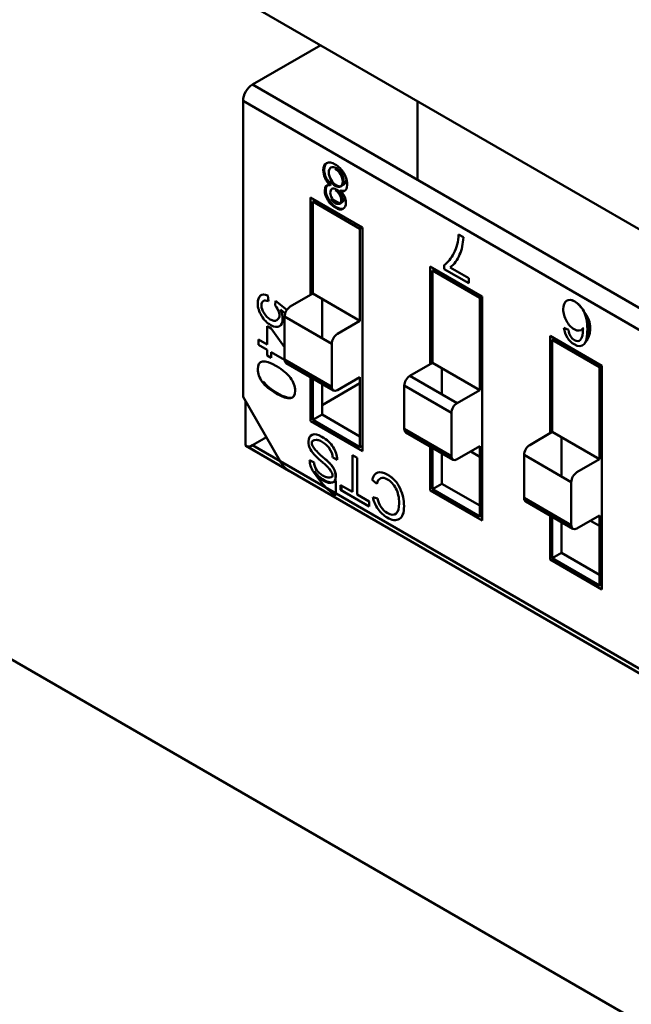
# Model space of a CAD drawing. Units: inches. Extents: x 4 to 172, y 2 to 134.
# Drawn here: x 116 to 116, y 102 to 103 of the extents above; entities that cross this region are included whole.
import ezdxf

# ---------------------------------------------------------------- set-up
doc = ezdxf.new("R2010")
doc.units = ezdxf.units.IN
doc.header["$LTSCALE"] = 8
doc.header["$MEASUREMENT"] = 0
doc.layers.add('Visible (ANSI)', color=7, linetype='Continuous', lineweight=50)

msp = doc.modelspace()

# ---------------------------------------------------------------- linework, layer by layer
at = {"layer": 'Visible (ANSI)'}
for p, q in [((117.57, 102.2398), (115.5656, 103.3971)), ((115.9156, 103.195), (115.8341, 103.148)), ((115.8341, 103.148), (117.0581, 102.4413)), ((115.8228, 103.1285), (115.8228, 102.7754)), ((117.0024, 102.4474), (115.8228, 103.1285)), ((115.8228, 103.1285), (115.8228, 102.7754)), ((117.0024, 102.4474), (115.8228, 103.1285)), ((116.0311, 103.0342), (116.0311, 103.1283)), ((116.0311, 103.0342), (116.0311, 103.1283)), ((115.928, 103.0288), (115.9268, 103.0282)), ((115.928, 103.0287), (115.9269, 103.028)), ((115.9391, 103.0211), (115.9402, 103.0217)), ((115.9392, 103.0211), (115.9402, 103.0216)), ((115.9393, 103.0264), (115.9404, 103.027)), ((115.9033, 103.0134), (115.9653, 102.9777)), ((115.9033, 103.0134), (115.9653, 102.9777)), ((115.9033, 102.897), (115.9033, 103.0134)), ((115.9061, 103.0086), (115.9089, 103.0102)), ((115.9061, 103.0086), (115.9089, 103.0102)), ((115.9061, 103.0086), (115.9061, 102.8986)), ((115.9625, 102.9761), (115.9061, 103.0086)), ((115.9061, 103.0086), (115.9061, 102.8986)), ((115.9625, 102.9761), (115.9061, 103.0086)), ((115.9231, 103.0149), (115.9214, 103.0159)), ((115.9231, 103.0149), (115.9214, 103.0159)), ((115.9385, 103.006), (115.9299, 103.0109)), ((115.9385, 103.006), (115.9299, 103.0109)), ((115.9381, 103.0057), (115.9392, 103.0063)), ((115.9653, 102.9777), (115.9625, 102.9761)), ((115.9653, 102.9777), (115.9625, 102.9761)), ((115.9625, 102.8661), (115.9625, 102.9761)), ((115.9625, 102.8661), (115.9625, 102.9761)), ((115.9653, 102.9777), (115.9653, 102.7105)), ((116.0803, 102.9692), (116.086, 102.966)), ((116.0463, 102.9309), (116.1083, 102.8951)), ((116.0463, 102.8145), (116.0463, 102.9309)), ((116.0491, 102.926), (116.0519, 102.9276)), ((116.0491, 102.926), (116.0491, 102.8161)), ((116.1055, 102.8935), (116.0491, 102.926)), ((116.0491, 102.926), (116.0491, 102.8161)), ((116.0631, 102.9278), (116.0631, 102.9327)), ((116.0923, 102.9109), (116.0631, 102.9278)), ((116.0702, 102.9298), (116.0923, 102.9171)), ((116.0603, 102.9196), (116.0603, 102.9228)), ((116.0923, 102.9171), (116.0923, 102.9109)), ((115.8526, 102.8962), (115.8531, 102.8895)), ((115.8612, 102.8844), (115.8618, 102.8899)), ((115.8618, 102.8899), (115.8752, 102.8792)), ((115.9061, 102.8986), (115.8792, 102.8831)), ((115.9061, 102.8986), (115.9625, 102.8661)), ((115.9173, 102.8455), (115.9173, 102.8922)), ((115.9173, 102.8455), (115.9173, 102.8922)), ((116.1083, 102.8951), (116.1055, 102.8935)), ((116.1055, 102.7835), (116.1055, 102.8935)), ((116.1055, 102.7835), (116.1055, 102.8935)), ((116.1083, 102.8951), (116.1083, 102.6279)), ((116.1083, 102.8951), (116.1083, 102.6279)), ((115.873, 102.875), (115.8674, 102.8796)), ((115.8724, 102.8714), (115.8724, 102.8199)), ((115.9288, 102.8388), (115.8724, 102.8714)), ((115.8724, 102.8714), (115.8724, 102.8199)), ((115.9355, 102.8505), (115.9625, 102.8661)), ((115.8516, 102.8596), (115.8565, 102.8568)), ((115.8516, 102.8378), (115.8516, 102.8596)), ((115.8565, 102.8568), (115.8724, 102.8347)), ((116.206, 102.8578), (116.2113, 102.8552)), ((116.2286, 102.8568), (116.2297, 102.8575)), ((116.2287, 102.8568), (116.2298, 102.8574)), ((115.8412, 102.8376), (115.8412, 102.8438)), ((115.8412, 102.8438), (115.8516, 102.8378)), ((116.0491, 102.8439), (116.0463, 102.8455)), ((116.0491, 102.8439), (116.0463, 102.8455)), ((116.1894, 102.8483), (116.2513, 102.8125)), ((116.1894, 102.7319), (116.1894, 102.8483)), ((116.1921, 102.8435), (116.1949, 102.8451)), ((116.1921, 102.8435), (116.1921, 102.7335)), ((116.2485, 102.8109), (116.1921, 102.8435)), ((116.1921, 102.8435), (116.1921, 102.7335)), ((115.8516, 102.8316), (115.8412, 102.8376)), ((115.8516, 102.8248), (115.8516, 102.8316)), ((115.9288, 102.7873), (115.9288, 102.8388)), ((115.9288, 102.7873), (115.9288, 102.8388)), ((116.2033, 102.837), (116.2033, 102.8403)), ((115.8565, 102.822), (115.8516, 102.8248)), ((115.8565, 102.8288), (115.8565, 102.822)), ((115.8724, 102.8196), (115.8565, 102.8288)), ((115.9288, 102.7873), (115.8724, 102.8199)), ((115.9288, 102.7873), (115.8724, 102.8199)), ((115.8744, 102.8155), (115.9307, 102.783)), ((116.0491, 102.8161), (116.0222, 102.8005)), ((116.0491, 102.8161), (116.1055, 102.7835)), ((116.0603, 102.7785), (116.0603, 102.8096)), ((116.2513, 102.8125), (116.2485, 102.8109)), ((116.2485, 102.701), (116.2485, 102.8109)), ((116.2485, 102.701), (116.2485, 102.8109)), ((116.2513, 102.8125), (116.2513, 102.5453)), ((116.2513, 102.8125), (116.2513, 102.5453)), ((115.9033, 102.7462), (115.9033, 102.7988)), ((115.9061, 102.7972), (115.9061, 102.7478)), ((115.9625, 102.799), (115.9355, 102.7834)), ((115.9625, 102.799), (115.9355, 102.7834)), ((115.9625, 102.7153), (115.9625, 102.799)), ((116.0785, 102.768), (116.0222, 102.8005)), ((115.847, 102.7938), (115.8459, 102.7931)), ((115.9173, 102.7656), (115.9625, 102.7918)), ((115.9173, 102.7656), (115.9625, 102.7918)), ((115.9173, 102.7543), (115.9173, 102.7907)), ((115.9173, 102.7543), (115.9173, 102.7907)), ((116.0718, 102.7563), (116.0154, 102.7888)), ((116.0154, 102.7888), (116.0154, 102.7373)), ((116.0718, 102.7563), (116.0154, 102.7888)), ((116.0154, 102.7888), (116.0154, 102.7373)), ((116.0785, 102.768), (116.1055, 102.7835)), ((115.8228, 102.7754), (115.8672, 102.6985)), ((115.8256, 102.7706), (115.8256, 102.7172)), ((115.9033, 102.7576), (115.9061, 102.7592)), ((115.9033, 102.7576), (115.9061, 102.7592)), ((116.1921, 102.7613), (116.1894, 102.7629)), ((116.1921, 102.7613), (116.1894, 102.7629)), ((115.9061, 102.7478), (115.9173, 102.7543)), ((115.9061, 102.7478), (115.9173, 102.7543)), ((115.9061, 102.7478), (115.9625, 102.7153)), ((115.9625, 102.7281), (115.9173, 102.7543)), ((115.9625, 102.7281), (115.9173, 102.7543)), ((116.0718, 102.7048), (116.0718, 102.7563)), ((116.0718, 102.7048), (116.0718, 102.7563)), ((115.9653, 102.7105), (115.9033, 102.7462)), ((116.0718, 102.7048), (116.0154, 102.7373)), ((116.0718, 102.7048), (116.0154, 102.7373)), ((115.8341, 102.7176), (115.8507, 102.7272)), ((115.8341, 102.7176), (115.8507, 102.7272)), ((116.0174, 102.7329), (116.0738, 102.7004)), ((116.1921, 102.7335), (116.1652, 102.7179)), ((116.1921, 102.7335), (116.2485, 102.701)), ((116.2033, 102.6803), (116.2033, 102.7271)), ((115.8256, 102.7172), (115.8774, 102.6872)), ((115.8261, 102.7168), (116.9538, 102.0657)), ((115.8672, 102.6985), (115.8341, 102.7176)), ((115.8672, 102.6985), (115.8341, 102.7176)), ((115.9625, 102.7153), (115.9653, 102.7169)), ((115.9625, 102.7153), (115.9653, 102.7169)), ((116.0463, 102.6637), (116.0463, 102.7162)), ((116.0491, 102.7146), (116.0491, 102.6653)), ((116.1055, 102.7164), (116.0785, 102.7009)), ((116.1055, 102.6327), (116.1055, 102.7164)), ((115.9353, 102.7004), (115.9299, 102.703)), ((115.9536, 102.7058), (115.9593, 102.7025)), ((115.9536, 102.662), (115.9536, 102.7058)), ((115.9593, 102.7025), (115.9593, 102.6587)), ((116.0603, 102.6717), (116.0603, 102.7082)), ((116.1055, 102.7039), (116.0947, 102.7102)), ((116.1584, 102.7062), (116.1584, 102.6547)), ((116.2148, 102.6737), (116.1584, 102.7062)), ((116.1584, 102.7062), (116.1584, 102.6547)), ((116.2215, 102.6854), (116.2485, 102.701)), ((116.9585, 102.0684), (115.8672, 102.6985)), ((116.9585, 102.0684), (115.8672, 102.6985)), ((115.9023, 102.6997), (115.9078, 102.6971)), ((115.9315, 102.6741), (115.9304, 102.6734)), ((115.9393, 102.6643), (115.9393, 102.6702)), ((115.9393, 102.6643), (115.9393, 102.6702)), ((115.9393, 102.6702), (115.9536, 102.662)), ((115.9404, 102.665), (115.9404, 102.6696)), ((115.9828, 102.6715), (115.9771, 102.6765)), ((116.0491, 102.6653), (116.0603, 102.6717)), ((116.0491, 102.6653), (116.0603, 102.6717)), ((116.0491, 102.6653), (116.1055, 102.6327)), ((116.1055, 102.6456), (116.0603, 102.6717)), ((116.2148, 102.6222), (116.2148, 102.6737)), ((116.2148, 102.6222), (116.2148, 102.6737)), ((115.9393, 102.6643), (115.9404, 102.665)), ((115.9734, 102.6446), (115.9393, 102.6643)), ((115.9593, 102.6587), (115.9734, 102.6505)), ((115.9778, 102.6557), (115.9834, 102.654)), ((116.1083, 102.6279), (116.0463, 102.6637)), ((116.2148, 102.6222), (116.1584, 102.6547)), ((116.2148, 102.6222), (116.1584, 102.6547)), ((115.9734, 102.6505), (115.9734, 102.6446)), ((116.1604, 102.6504), (116.2168, 102.6178)), ((116.1055, 102.6327), (116.1083, 102.6343)), ((116.1055, 102.6327), (116.1083, 102.6343)), ((116.1894, 102.5811), (116.1894, 102.6336)), ((116.1921, 102.632), (116.1921, 102.5827)), ((116.2485, 102.6339), (116.2215, 102.6183)), ((116.2485, 102.5502), (116.2485, 102.6339)), ((116.2033, 102.5891), (116.2033, 102.6256)), ((116.2485, 102.6214), (116.2377, 102.6276)), ((116.1921, 102.5827), (116.2033, 102.5891)), ((116.1921, 102.5827), (116.2033, 102.5891)), ((116.2485, 102.563), (116.2033, 102.5891)), ((116.2513, 102.5453), (116.1894, 102.5811)), ((116.1921, 102.5827), (116.2485, 102.5502)), ((116.2485, 102.5502), (116.2513, 102.5518)), ((116.2485, 102.5502), (116.2513, 102.5518)), ((115.4265, 102.5313), (116.7555, 101.764))]:
    msp.add_line(p, q, dxfattribs=at)
for centre, major_axis, ratio, start_param, end_param in [((115.8341, 103.135), (0.008, 0.0138), 0.577347, 0.785401, 2.356197), ((115.8341, 103.135), (0.008, 0.0138), 0.577347, 0.785401, 2.356197), ((115.9339, 103.0382), (-0.0062, 0.0108), 0.57735, 5.472934, 6.259087), ((115.9342, 103.0367), (0.0093, -0.0161), 0.57735, 0.193352, 1.587148), ((115.9339, 103.0151), (-0.00484, 0.00838), 0.57735, 6.276035, 7.86621), ((115.9339, 103.0147), (-0.00505, 0.00875), 0.57735, 5.473086, 6.247566), ((115.9376, 103.0324), (0.0065, -0.0112), 0.57735, 5.650151, 6.449942), ((115.9388, 103.033), (0.0065, -0.0112), 0.57735, 5.651913, 6.197235), ((116.0263, 103.0036), (0.0422, -0.0732), 0.57735, 0.39001, 0.738722), ((116.0209, 103.0068), (0.0458, -0.0793), 0.57735, 0.079691, 0.421482), ((115.8792, 102.8753), (0.00478, 0.00827), 0.577347, 0.785401, 2.356197), ((115.7081, 104.1086), (-0.5163, 1.2659), 0.052987, 3.164367, 3.270943), ((115.9355, 102.8427), (0.00478, 0.00827), 0.577347, 0.785401, 2.356197), ((115.8792, 102.8238), (-0.00478, -0.00827), 0.577347, 5.49779, 6.283185), ((115.8792, 102.8238), (-0.00478, -0.00827), 0.577347, 5.49779, 6.283185), ((116.0222, 102.7927), (0.00478, 0.00827), 0.577347, 0.785401, 2.356197), ((116.0222, 102.7927), (0.00478, 0.00827), 0.577347, 0.785401, 2.356197), ((115.9355, 102.7912), (-0.00478, -0.00827), 0.577347, 5.49779, 7.068586), ((115.9355, 102.7912), (-0.00478, -0.00827), 0.577347, 5.49779, 7.068586), ((116.0785, 102.7602), (0.00478, 0.00827), 0.577347, 0.785401, 2.356197), ((116.0785, 102.7602), (0.00478, 0.00827), 0.577347, 0.785401, 2.356197), ((116.0222, 102.7412), (-0.00478, -0.00827), 0.577347, 5.49779, 6.283185), ((116.0222, 102.7412), (-0.00478, -0.00827), 0.577347, 5.49779, 6.283185), ((115.8341, 102.7306), (-0.008, -0.0138), 0.577347, 6.216318, 6.283185), ((115.8341, 102.7306), (-0.008, -0.0138), 0.577347, 6.216318, 6.283185), ((115.8341, 102.7306), (-0.008, -0.0138), 0.577347, 0.066867, 0.785401), ((115.8341, 102.7306), (-0.008, -0.0138), 0.577347, 0.066867, 0.785401), ((115.9141, 102.7179), (0.0103, -0.0178), 0.57735, 4.671517, 5.153963), ((115.9205, 102.7082), (0.0066, -0.0114), 0.57735, 0.798549, 1.748428), ((116.1652, 102.7101), (0.00478, 0.00827), 0.577347, 0.785401, 2.356197), ((115.9322, 102.7682), (-0.0496, 0.0859), 0.57735, 2.022347, 2.151366), ((115.9279, 102.7487), (-0.0319, 0.0552), 0.57735, 1.936593, 2.177454), ((116.0785, 102.7087), (-0.00478, -0.00827), 0.577347, 5.49779, 7.068586), ((116.0785, 102.7087), (-0.00478, -0.00827), 0.577347, 5.49779, 7.068586), ((115.8785, 102.705), (-0.0113, 0.0195), 0.57735, 1.570799, 2.289328), ((115.9145, 102.6927), (-0.0086, 0.0149), 0.57735, 0.784532, 1.688718), ((115.9162, 102.6925), (-0.006, 0.0104), 0.57735, 0.816694, 1.65094), ((115.913, 102.6674), (-0.0202, 0.035), 0.57735, 5.025427, 5.327384), ((115.9958, 102.6611), (-0.0135, 0.0234), 0.57735, 6.185062, 6.860606), ((115.9974, 102.6601), (-0.0105, 0.0182), 0.57735, 6.256188, 6.894866), ((116.2215, 102.6776), (0.00478, 0.00827), 0.577347, 0.785401, 2.356197), ((115.9942, 102.6511), (-0.0119, 0.0207), 0.57735, 1.033676, 1.71372), ((115.9964, 102.6506), (-0.0095, 0.0165), 0.57735, 1.050163, 1.65149), ((116.1652, 102.6586), (-0.00478, -0.00827), 0.577347, 5.49779, 6.283185), ((116.1652, 102.6586), (-0.00478, -0.00827), 0.577347, 5.49779, 6.283185), ((116.2215, 102.6261), (-0.00478, -0.00827), 0.577347, 5.49779, 7.068586), ((116.2215, 102.6261), (-0.00478, -0.00827), 0.577347, 5.49779, 7.068586)]:
    msp.add_ellipse(centre, major_axis=major_axis, ratio=ratio, start_param=start_param, end_param=end_param, dxfattribs=at)
for points, knots in [([(115.9269, 103.0281), (115.9214, 103.0333), (115.9187, 103.0392), (115.9187, 103.0458), (115.9187, 103.0501), (115.92, 103.0529), (115.9227, 103.0543)], [0.0000021, 0.0000021, 0.0000021, 0.0000021, 0.5970071, 0.5970071, 0.5970071, 1, 1, 1, 1]), ([(115.928, 103.0288), (115.9234, 103.0331), (115.9207, 103.0379), (115.92, 103.0433), (115.9196, 103.0462), (115.9197, 103.0486), (115.9204, 103.0507), (115.9209, 103.0523), (115.9217, 103.0536), (115.9229, 103.0544)], [0, 0, 0, 0, 0.5, 0.5, 0.5, 0.75, 0.75, 0.75, 0.9540984, 0.9540984, 0.9540984, 0.9540984]), ([(115.9227, 103.0543), (115.9254, 103.0557), (115.9288, 103.0551), (115.933, 103.0527), (115.9372, 103.0502), (115.9407, 103.0468), (115.9434, 103.0423)], [0, 0, 0, 0, 0.499072, 0.499072, 0.499072, 1, 1, 1, 1]), ([(115.9278, 103.0491), (115.9261, 103.0482), (115.9253, 103.0462), (115.9253, 103.0432), (115.9253, 103.0402), (115.9262, 103.0373), (115.9279, 103.0343)], [0, 0, 0, 0, 0.5, 0.5, 0.5, 1, 1, 1, 1]), ([(115.9268, 103.0337), (115.9285, 103.0308), (115.9307, 103.0286), (115.9331, 103.0272), (115.9353, 103.0259), (115.938, 103.0257), (115.9392, 103.0263), (115.9393, 103.0264), (115.9394, 103.0265), (115.9395, 103.0265), (115.9405, 103.0271), (115.9408, 103.0278), (115.9408, 103.0278), (115.9408, 103.0278), (115.9419, 103.0295), (115.9419, 103.0322), (115.9419, 103.0351), (115.9411, 103.038), (115.9394, 103.041), (115.9377, 103.0439), (115.9356, 103.0461), (115.933, 103.0476)], [0, 0, 0, 0, 0.495986, 0.495986, 0.495986, 0.932154, 0.932154, 0.932154, 0.997262, 0.997262, 0.997262, 0.999615, 0.999615, 0.999615, 0.99974, 0.99974, 0.99974, 0.99987, 0.99987, 0.99987, 1, 1, 1, 1]), ([(115.9404, 103.027), (115.9405, 103.0271), (115.9406, 103.0271), (115.9406, 103.0271), (115.9416, 103.0278), (115.9419, 103.0284), (115.9419, 103.0284), (115.9419, 103.0284), (115.943, 103.0301), (115.943, 103.0328), (115.943, 103.0358), (115.9422, 103.0387), (115.9405, 103.0416), (115.9388, 103.0446), (115.9367, 103.0468), (115.9341, 103.0483)], [0.9500401, 0.9500401, 0.9500401, 0.9500401, 0.99726157, 0.99726157, 0.99726157, 0.9996152, 0.9996152, 0.9996152, 0.99974034, 0.99974034, 0.99974034, 0.99986993, 0.99986993, 0.99986993, 1, 1, 1, 1]), ([(115.9279, 103.0343), (115.9296, 103.0314), (115.9318, 103.0292), (115.9342, 103.0278), (115.9362, 103.0266), (115.9386, 103.0264), (115.9399, 103.0268)], [0, 0, 0, 0, 0.4959864, 0.4959864, 0.4959864, 0.888391, 0.888391, 0.888391, 0.888391]), ([(115.9279, 103.0343), (115.9296, 103.0314), (115.9318, 103.0292), (115.9343, 103.0278), (115.9365, 103.0265), (115.9383, 103.0262), (115.9398, 103.0267)], [0, 0, 0, 0, 0.5, 0.5, 0.5, 0.9277704, 0.9277704, 0.9277704, 0.9277704]), ([(115.9404, 103.027), (115.9405, 103.027), (115.9405, 103.0271), (115.9406, 103.0271), (115.9446, 103.0296), (115.9465, 103.0323), (115.9464, 103.0352)], [0.9833482, 0.9833482, 0.9833482, 0.9833482, 0.99790048, 0.99790048, 0.99790048, 0.9987754, 0.9987754, 0.9987754, 0.9987754]), ([(115.9239, 103.0103), (115.9216, 103.0142), (115.9205, 103.018), (115.9205, 103.0217), (115.9205, 103.0266), (115.9226, 103.0287), (115.9269, 103.028)], [0, 0, 0, 0, 0.4278192, 0.4278192, 0.4278192, 0.9999967, 0.9999967, 0.9999967, 0.9999967]), ([(115.9251, 103.011), (115.9223, 103.0156), (115.9212, 103.02), (115.9217, 103.024), (115.9219, 103.0258), (115.9225, 103.027), (115.9234, 103.0278)], [0, 0, 0, 0, 0.5, 0.5, 0.5, 0.7366957, 0.7366957, 0.7366957, 0.7366957]), ([(115.928, 103.0116), (115.9294, 103.0092), (115.9311, 103.0074), (115.9331, 103.0063), (115.9351, 103.0052), (115.9381, 103.0057), (115.9381, 103.0057), (115.939, 103.0062), (115.9392, 103.0067), (115.9392, 103.0067), (115.9392, 103.0067), (115.9401, 103.008), (115.9401, 103.01), (115.9401, 103.0124), (115.9394, 103.0149), (115.9381, 103.0171), (115.9367, 103.0193), (115.935, 103.021), (115.933, 103.0222)], [0, 0, 0, 0, 0.499702, 0.499702, 0.499702, 0.997306, 0.997306, 0.997306, 0.999697, 0.999697, 0.999697, 0.999792, 0.999792, 0.999792, 0.999898, 0.999898, 0.999898, 1, 1, 1, 1]), ([(115.9392, 103.0063), (115.9401, 103.0068), (115.9403, 103.0073), (115.9403, 103.0073), (115.9403, 103.0073), (115.9412, 103.0086), (115.9412, 103.0106), (115.9412, 103.013), (115.9405, 103.0155), (115.9392, 103.0177), (115.9378, 103.0199), (115.9361, 103.0216), (115.9341, 103.0228)], [0.997305569, 0.997305569, 0.997305569, 0.997305569, 0.99969659, 0.99969659, 0.99969659, 0.999791607, 0.999791607, 0.999791607, 0.999897887, 0.999897887, 0.999897887, 1, 1, 1, 1]), ([(115.9391, 103.021), (115.9434, 103.0169), (115.9456, 103.0122), (115.9456, 103.007), (115.9456, 103.0033), (115.9445, 103.0009), (115.9422, 102.9997)], [0.0000032, 0.0000032, 0.0000032, 0.0000032, 0.5792629, 0.5792629, 0.5792629, 1, 1, 1, 1]), ([(115.9422, 102.9997), (115.9399, 102.9985), (115.9368, 102.999), (115.9331, 103.0012), (115.9293, 103.0034), (115.9263, 103.0064), (115.9239, 103.0103)], [0, 0, 0, 0, 0.49555, 0.49555, 0.49555, 1, 1, 1, 1]), ([(115.943, 103.0002), (115.9407, 102.9992), (115.9377, 102.9998), (115.9341, 103.0019), (115.9304, 103.0041), (115.9274, 103.0071), (115.9251, 103.011)], [0.020468, 0.020468, 0.020468, 0.020468, 0.5, 0.5, 0.5, 1, 1, 1, 1]), ([(115.9291, 103.0122), (115.9305, 103.0099), (115.9322, 103.0081), (115.9342, 103.007), (115.9357, 103.0061), (115.9378, 103.0062), (115.9387, 103.0063)], [0, 0, 0, 0, 0.4997019, 0.4997019, 0.4997019, 0.8764236, 0.8764236, 0.8764236, 0.8764236]), ([(115.9291, 103.0122), (115.9305, 103.0099), (115.9322, 103.0081), (115.9342, 103.007), (115.9352, 103.0064), (115.9361, 103.006), (115.937, 103.0059), (115.9374, 103.0059), (115.9378, 103.0059), (115.9382, 103.0059), (115.9383, 103.006), (115.9385, 103.006), (115.9386, 103.006), (115.9386, 103.0061), (115.9386, 103.0061), (115.9387, 103.0061)], [0, 0, 0, 0, 0.5, 0.5, 0.5, 0.75, 0.75, 0.75, 0.875, 0.875, 0.875, 0.925, 0.925, 0.925, 0.9306912, 0.9306912, 0.9306912, 0.9306912]), ([(116.0631, 102.9327), (116.0675, 102.9358), (116.0714, 102.9405), (116.0746, 102.9469), (116.0779, 102.9533), (116.0798, 102.9608), (116.0803, 102.9692)], [0, 0, 0, 0, 0.482335, 0.482335, 0.482335, 1, 1, 1, 1]), ([(115.8674, 102.8796), (115.8692, 102.8754), (115.8701, 102.8717), (115.8701, 102.8684), (115.8701, 102.8642), (115.8688, 102.8613), (115.8663, 102.8597), (115.8637, 102.8581), (115.8603, 102.8585), (115.856, 102.861), (115.8517, 102.8634), (115.848, 102.8672), (115.845, 102.8721), (115.842, 102.877), (115.8404, 102.882), (115.8404, 102.8871), (115.8404, 102.8913), (115.8415, 102.8943), (115.8435, 102.8962), (115.8456, 102.8981), (115.8486, 102.8981), (115.8526, 102.8962)], [0, 0, 0, 0, 0.453953, 0.453953, 0.453953, 0.998968, 0.998968, 0.998968, 0.999178, 0.999178, 0.999178, 0.999399, 0.999399, 0.999399, 0.999621, 0.999621, 0.999621, 0.999806, 0.999806, 0.999806, 1, 1, 1, 1]), ([(115.8531, 102.8895), (115.8503, 102.8906), (115.8482, 102.8907), (115.8469, 102.8897), (115.8455, 102.8888), (115.8448, 102.8871), (115.8448, 102.8846), (115.8448, 102.8814), (115.8459, 102.8783), (115.8479, 102.8752)], [0, 0, 0, 0, 0.535289, 0.535289, 0.535289, 0.99986, 0.99986, 0.99986, 1, 1, 1, 1]), ([(116.209, 102.866), (116.2065, 102.8705), (116.2052, 102.8752), (116.2052, 102.8799), (116.2052, 102.8847), (116.2065, 102.888), (116.209, 102.8899)], [0, 0, 0, 0, 0.492058, 0.492058, 0.492058, 1, 1, 1, 1]), ([(116.209, 102.8899), (116.2115, 102.8919), (116.2148, 102.8916), (116.2189, 102.8892), (116.2229, 102.8869), (116.2267, 102.8829), (116.2296, 102.8777), (116.2325, 102.8724), (116.234, 102.8651), (116.234, 102.8561), (116.234, 102.8474), (116.2326, 102.8411), (116.23, 102.8382)], [0, 0, 0, 0, 0.487935, 0.487935, 0.487935, 0.999347, 0.999347, 0.999347, 0.999671, 0.999671, 0.999671, 1, 1, 1, 1]), ([(116.23, 102.8382), (116.2397, 102.849), (116.2391, 102.8629), (116.2328, 102.8728), (116.228, 102.8803), (116.2277, 102.8808), (116.2273, 102.8813), (116.2265, 102.8824), (116.2257, 102.8834), (116.2249, 102.8844), (116.2232, 102.8862), (116.2213, 102.8878), (116.2192, 102.8891), (116.215, 102.8916), (116.2115, 102.8919), (116.209, 102.8899)], [0, 0, 0, 0, 0.071429, 0.071429, 0.071429, 0.125, 0.125, 0.125, 0.25, 0.25, 0.25, 0.5, 0.5, 0.5, 1, 1, 1, 1]), ([(115.8479, 102.8752), (115.8499, 102.8721), (115.8524, 102.8697), (115.8554, 102.8679), (115.8569, 102.867), (115.8583, 102.8665), (115.8595, 102.8663), (115.8601, 102.8662), (115.8607, 102.8661), (115.8612, 102.8662), (115.8615, 102.8662), (115.8617, 102.8663), (115.8619, 102.8663), (115.862, 102.8664), (115.8621, 102.8664), (115.8622, 102.8665), (115.8623, 102.8665), (115.8624, 102.8665), (115.8624, 102.8665), (115.8625, 102.8666), (115.8625, 102.8666), (115.8625, 102.8666), (115.8626, 102.8666), (115.8626, 102.8666), (115.8627, 102.8667), (115.8627, 102.8667), (115.8627, 102.8667), (115.8627, 102.8667), (115.8627, 102.8667), (115.8627, 102.8667), (115.8627, 102.8667), (115.8627, 102.8667), (115.8658, 102.8689), (115.8663, 102.8711), (115.8671, 102.8743), (115.8654, 102.8788), (115.8612, 102.8844)], [0, 0, 0, 0, 0.5, 0.5, 0.5, 0.75, 0.75, 0.75, 0.875, 0.875, 0.875, 0.925, 0.925, 0.925, 0.955, 0.955, 0.955, 0.973, 0.973, 0.973, 0.9838, 0.9838, 0.9838, 0.994168, 0.994168, 0.994168, 0.995582, 0.995582, 0.995582, 0.996245, 0.996245, 0.996245, 0.997766, 0.997766, 0.997766, 1, 1, 1, 1]), ([(116.2286, 102.8568), (116.2261, 102.8538), (116.2226, 102.8536), (116.2181, 102.8562), (116.2145, 102.8583), (116.2115, 102.8616), (116.209, 102.866)], [0.0000035, 0.0000035, 0.0000035, 0.0000035, 0.5554729, 0.5554729, 0.5554729, 1, 1, 1, 1]), ([(116.2332, 102.8721), (116.2345, 102.8677), (116.2351, 102.8626), (116.2351, 102.8568), (116.2351, 102.8507), (116.2344, 102.8458), (116.2332, 102.8424)], [0.9994599371, 0.9994599371, 0.9994599371, 0.9994599371, 0.9996705262, 0.9996705262, 0.9996705262, 0.9998995216, 0.9998995216, 0.9998995216, 0.9998995216]), ([(116.23, 102.8382), (116.2273, 102.8352), (116.2235, 102.8352), (116.2184, 102.8381), (116.2151, 102.84), (116.2124, 102.8426), (116.2101, 102.846), (116.2078, 102.8494), (116.2065, 102.8534), (116.206, 102.8578)], [0, 0, 0, 0, 0.60798, 0.60798, 0.60798, 0.999828, 0.999828, 0.999828, 1, 1, 1, 1]), ([(116.2113, 102.8552), (116.2123, 102.8494), (116.2148, 102.8453), (116.2187, 102.843), (116.2214, 102.8414), (116.2238, 102.8416), (116.2257, 102.8436)], [0, 0, 0, 0, 0.577287, 0.577287, 0.577287, 1, 1, 1, 1]), ([(115.8459, 102.7931), (115.8423, 102.7981), (115.8404, 102.8032), (115.8404, 102.8085), (115.8404, 102.8194), (115.8479, 102.8206), (115.8627, 102.812), (115.8702, 102.8077), (115.8758, 102.803), (115.8795, 102.7981), (115.8831, 102.7931), (115.885, 102.788), (115.885, 102.7828)], [0, 0, 0, 0, 0.281345, 0.281345, 0.281345, 0.999451, 0.999451, 0.999451, 0.999768, 0.999768, 0.999768, 1, 1, 1, 1]), ([(115.885, 102.7828), (115.885, 102.7718), (115.8774, 102.7707), (115.8627, 102.7792), (115.8554, 102.7835), (115.8495, 102.7882), (115.8459, 102.7931)], [0, 0, 0, 0, 0.656617, 0.656617, 0.656617, 1, 1, 1, 1]), ([(115.885, 102.7828), (115.885, 102.7718), (115.8776, 102.7706), (115.8627, 102.7792), (115.8552, 102.7836), (115.8496, 102.7882), (115.8459, 102.7931)], [0, 0, 0, 0, 0.652891, 0.652891, 0.652891, 1, 1, 1, 1]), ([(115.847, 102.7938), (115.8507, 102.7888), (115.8563, 102.7842), (115.8638, 102.7799), (115.8723, 102.775), (115.8784, 102.7732), (115.8821, 102.7748)], [0, 0, 0, 0, 0.3474023, 0.3474023, 0.3474023, 0.7248383, 0.7248383, 0.7248383, 0.7248383]), ([(115.9034, 102.7127), (115.9018, 102.7156), (115.901, 102.7188), (115.901, 102.7222), (115.901, 102.7264), (115.9024, 102.7291), (115.9054, 102.7302)], [0, 0, 0, 0, 0.414812, 0.414812, 0.414812, 1, 1, 1, 1]), ([(115.9259, 102.714), (115.9236, 102.717), (115.9209, 102.7195), (115.9177, 102.7214), (115.916, 102.7224), (115.9145, 102.7232), (115.9131, 102.7236), (115.9124, 102.7238), (115.9117, 102.724), (115.9111, 102.724), (115.9109, 102.724), (115.9106, 102.7241), (115.9104, 102.7241), (115.9103, 102.724), (115.9101, 102.724), (115.91, 102.724), (115.9032, 102.7235), (115.9031, 102.7194), (115.9095, 102.7118)], [0, 0, 0, 0, 0.5, 0.5, 0.5, 0.75, 0.75, 0.75, 0.875, 0.875, 0.875, 0.925, 0.925, 0.925, 0.955, 0.955, 0.955, 1, 1, 1, 1]), ([(115.9054, 102.7302), (115.9083, 102.7314), (115.912, 102.7306), (115.9169, 102.7278), (115.9233, 102.7241), (115.9275, 102.7202), (115.9305, 102.7153), (115.9335, 102.7104), (115.9351, 102.7055), (115.9353, 102.7004)], [0, 0, 0, 0, 0.45306, 0.45306, 0.45306, 0.999781, 0.999781, 0.999781, 1, 1, 1, 1]), ([(115.9054, 102.7302), (115.9083, 102.7314), (115.9122, 102.7306), (115.9169, 102.7278), (115.923, 102.7243), (115.9275, 102.7202), (115.9305, 102.7153), (115.9335, 102.7104), (115.9351, 102.7055), (115.9353, 102.7004)], [0, 0, 0, 0, 0.459826, 0.459826, 0.459826, 0.999781, 0.999781, 0.999781, 1, 1, 1, 1]), ([(115.9199, 102.7021), (115.9245, 102.6983), (115.928, 102.6947), (115.9304, 102.6909), (115.9329, 102.6868), (115.9336, 102.6843), (115.9336, 102.6805), (115.9336, 102.6764), (115.9321, 102.674), (115.9295, 102.673), (115.9271, 102.6721), (115.923, 102.6729), (115.9185, 102.6755), (115.9137, 102.6782), (115.9098, 102.6818), (115.9069, 102.686)], [0, 0, 0, 0, 0.549451, 0.549451, 0.549451, 0.999379, 0.999379, 0.999379, 0.999566, 0.999566, 0.999566, 0.999777, 0.999777, 0.999777, 1, 1, 1, 1]), ([(115.9069, 102.686), (115.9247, 102.6599), (115.9336, 102.6581), (115.9336, 102.6583), (115.9336, 102.6826), (115.9332, 102.6847), (115.9325, 102.6866), (115.9318, 102.6886), (115.9308, 102.6904), (115.9296, 102.6921), (115.9273, 102.6953), (115.9241, 102.6986), (115.9199, 102.7021)], [0, 0, 0, 0, 0.002232, 0.002232, 0.002232, 0.25, 0.25, 0.25, 0.5, 0.5, 0.5, 1, 1, 1, 1]), ([(115.9107, 102.6883), (115.9124, 102.6857), (115.9148, 102.6836), (115.9179, 102.6817), (115.9195, 102.6808), (115.9209, 102.6801), (115.9221, 102.6797), (115.9227, 102.6795), (115.9233, 102.6794), (115.9239, 102.6793), (115.9311, 102.6783), (115.9318, 102.6817), (115.926, 102.6893)], [0, 0, 0, 0, 0.5, 0.5, 0.5, 0.75, 0.75, 0.75, 0.875, 0.875, 0.875, 0.999963, 0.999963, 0.999963, 0.999963]), ([(115.9335, 102.676), (115.9328, 102.6749), (115.9318, 102.6741), (115.9306, 102.6737), (115.9282, 102.6727), (115.9241, 102.6735), (115.9196, 102.6761), (115.9148, 102.6789), (115.911, 102.6824), (115.9081, 102.6867)], [0.9994792591, 0.9994792591, 0.9994792591, 0.9994792591, 0.9995659534, 0.9995659534, 0.9995659534, 0.9997767239, 0.9997767239, 0.9997767239, 1, 1, 1, 1]), ([(115.9837, 102.6852), (115.9867, 102.6861), (115.9904, 102.6854), (115.9949, 102.6828), (116.0024, 102.6785), (116.0071, 102.6733), (116.0103, 102.6662)], [0, 0, 0, 0, 0.396262, 0.396262, 0.396262, 1, 1, 1, 1]), ([(115.9837, 102.6852), (115.9868, 102.6861), (115.9905, 102.6853), (115.9949, 102.6828), (116.002, 102.6787), (116.0071, 102.6732), (116.0103, 102.6662)], [0, 0, 0, 0, 0.403004, 0.403004, 0.403004, 1, 1, 1, 1]), ([(116.0054, 102.666), (116.0029, 102.6709), (115.9995, 102.6745), (115.9954, 102.6769), (115.992, 102.6788), (115.9893, 102.6794), (115.9872, 102.6785)], [0, 0, 0, 0, 0.563017, 0.563017, 0.563017, 1, 1, 1, 1]), ([(116.0056, 102.6362), (116.008, 102.6383), (116.0092, 102.6424), (116.0092, 102.6484), (116.0092, 102.6553), (116.008, 102.6612), (116.0054, 102.666)], [0, 0, 0, 0, 0.480737, 0.480737, 0.480737, 1, 1, 1, 1]), ([(116.0103, 102.6662), (116.0135, 102.6594), (116.0151, 102.6524), (116.0151, 102.6451), (116.0151, 102.6368), (116.0133, 102.632), (116.0095, 102.6297)], [0, 0, 0, 0, 0.484341, 0.484341, 0.484341, 1, 1, 1, 1]), ([(116.0103, 102.6662), (116.0135, 102.6593), (116.0151, 102.6522), (116.0151, 102.6451), (116.0151, 102.6371), (116.0133, 102.632), (116.0095, 102.6297)], [0, 0, 0, 0, 0.488955, 0.488955, 0.488955, 1, 1, 1, 1]), ([(115.9877, 102.6438), (115.9896, 102.6409), (115.992, 102.6387), (115.9949, 102.637), (115.9996, 102.6343), (116.0032, 102.634), (116.0056, 102.6362)], [0, 0, 0, 0, 0.385362, 0.385362, 0.385362, 1, 1, 1, 1]), ([(116.0095, 102.6297), (116.0057, 102.6274), (116.0008, 102.628), (115.9948, 102.6314), (115.9907, 102.6338), (115.9871, 102.6371), (115.9841, 102.6413)], [0, 0, 0, 0, 0.589114, 0.589114, 0.589114, 1, 1, 1, 1])]:
    msp.add_open_spline(points, degree=3, knots=knots, dxfattribs=at)
for points in [[(115.9447, 103.0397), (115.9428, 103.0424), (115.9393, 103.0453), (115.9341, 103.0483)], [(115.9262, 103.0288), (115.9267, 103.0288), (115.9272, 103.0288), (115.9278, 103.0287)], [(115.9392, 103.0063), (115.9472, 103.0108), (115.9455, 103.0163), (115.9341, 103.0228)], [(115.9402, 103.0216), (115.9405, 103.0213), (115.9409, 103.0209), (115.9412, 103.0206)], [(116.2101, 102.8906), (116.2101, 102.8906), (116.2102, 102.8907), (116.2103, 102.8907)]]:
    msp.add_open_spline(points, degree=3, dxfattribs=at)

doc.saveas('drawing.dxf')
